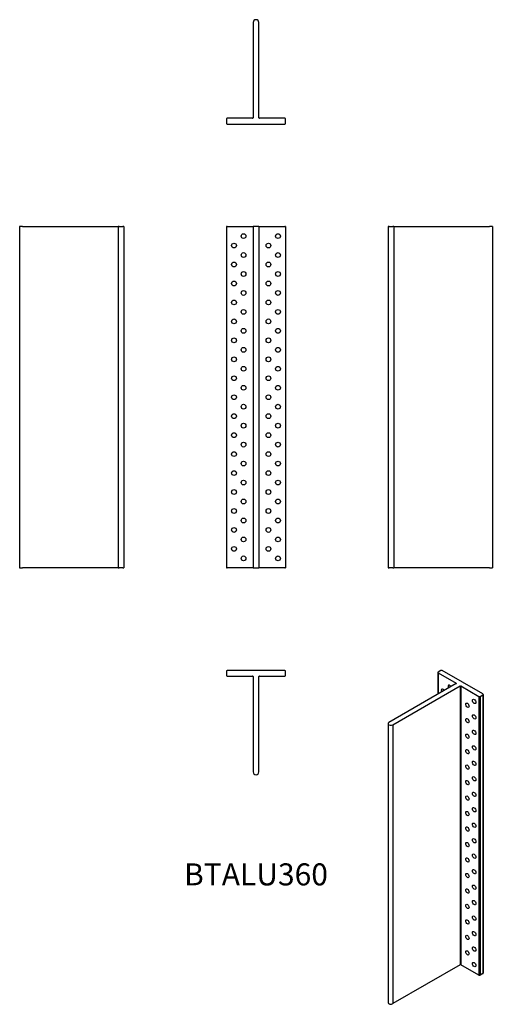
# Model space of a CAD drawing. Units: millimetres. Extents: x -247 to 247, y -812 to 216.
import ezdxf

# ---------------------------------------------------------------- set-up
doc = ezdxf.new("R2010")
doc.units = ezdxf.units.MM
doc.styles.get("Standard").update_dxf_attribs({"font": 'arial.ttf'})

# ---------------------------------------------------------------- blocks, each defined once
blk = doc.blocks.new('BTALU360-Front')
at = {"layer": ''}
for p, q in [((-31, 0), (-31, -356.6)), ((-30, 0), (-31, 0)), ((-30, 0), (-3.5, 0)), ((-3.5, 0), (-3, 0)), ((-3, 0), (-3, -356.6)), ((3, 0), (-3, 0)), ((3, 0), (3, -356.6)), ((3, 0), (3.5, 0)), ((3.5, 0), (30, 0)), ((31, 0), (30, 0)), ((31, 0), (31, -356.6)), ((-31, -356.6), (-30, -356.6)), ((-3.5, -356.6), (-30, -356.6)), ((-3, -356.6), (-3.5, -356.6)), ((-3, -356.6), (3, -356.6)), ((3.5, -356.6), (3, -356.6)), ((30, -356.6), (3.5, -356.6)), ((30, -356.6), (31, -356.6))]:
    blk.add_line(p, q, dxfattribs=at)
for centre in [(-13, -10), (23, -10), (-23, -19.9), (13, -19.9), (-13, -29.8), (23, -29.8), (-23, -39.7), (13, -39.7), (-13, -49.6), (23, -49.6), (-23, -59.5), (13, -59.5), (-13, -69.4), (23, -69.4), (-23, -79.3), (13, -79.3), (-13, -89.2), (23, -89.2), (-23, -99.1), (13, -99.1), (-13, -109), (23, -109), (-23, -118.9), (13, -118.9), (-13, -128.8), (23, -128.8), (-23, -138.7), (13, -138.7), (-13, -148.6), (23, -148.6), (-23, -158.5), (13, -158.5), (-13, -168.4), (23, -168.4), (-23, -178.3), (13, -178.3), (-13, -188.2), (23, -188.2), (-23, -198.1), (-13, -208), (13, -198.1), (23, -208), (-23, -217.9), (13, -217.9), (-13, -227.8), (23, -227.8), (-23, -237.7), (13, -237.7), (-13, -247.6), (23, -247.6), (-23, -257.5), (13, -257.5), (-13, -267.4), (23, -267.4), (-23, -277.3), (13, -277.3), (-13, -287.2), (23, -287.2), (-23, -297.1), (13, -297.1), (-13, -307), (23, -307), (-23, -316.9), (13, -316.9), (-13, -326.8), (23, -326.8), (-23, -336.7), (13, -336.7), (-13, -346.6), (23, -346.6)]:
    blk.add_circle(centre, 2.5, dxfattribs=at)
blk = doc.blocks.new('BTALU360-Left')
at = {"layer": ''}
for p, q in [((0, 0), (0, -356.6)), ((1, 0), (0, 0)), ((1, 0), (5, 0)), ((6, 0), (5, 0)), ((6, 0), (6, -356.6)), ((6, 0), (6.5, 0)), ((6.5, 0), (106, 0)), ((109, 0), (106, 0)), ((109, 0), (109, -356.6)), ((0, -356.6), (1, -356.6)), ((5, -356.6), (1, -356.6)), ((5, -356.6), (6, -356.6)), ((6.5, -356.6), (6, -356.6)), ((106, -356.6), (6.5, -356.6)), ((106, -356.6), (109, -356.6))]:
    blk.add_line(p, q, dxfattribs=at)
blk = doc.blocks.new('BTALU360-Right')
at = {"layer": ''}
for p, q in [((-106, 0), (-109, 0)), ((-109, 0), (-109, -356.6)), ((-106, 0), (-6.5, 0)), ((-6.5, 0), (-6, 0)), ((-5, 0), (-6, 0)), ((-6, 0), (-6, -356.6)), ((-5, 0), (-1, 0)), ((0, 0), (-1, 0)), ((0, 0), (0, -356.6)), ((-109, -356.6), (-106, -356.6)), ((-6.5, -356.6), (-106, -356.6)), ((-6, -356.6), (-6.5, -356.6)), ((-6, -356.6), (-5, -356.6)), ((-1, -356.6), (-5, -356.6)), ((-1, -356.6), (0, -356.6))]:
    blk.add_line(p, q, dxfattribs=at)
blk = doc.blocks.new('BTALU360-Top')
at = {"layer": ''}
for p, q in [((30, 0), (-30, 0)), ((-31, -1), (-31, -5)), ((-30, -6), (-3.5, -6)), ((-3, -6.5), (-3, -106)), ((3, -106), (3, -6.5)), ((3.5, -6), (30, -6)), ((31, -5), (31, -1))]:
    blk.add_line(p, q, dxfattribs=at)
for centre, radius, start, end in [((30, -1), 1, 0, 90), ((-30, -1), 1, 90, 180), ((-30, -5), 1, 180, 270), ((-3.5, -6.5), 0.5, 0, 90), ((3.5, -6.5), 0.5, 90, 180), ((30, -5), 1, 270, 0), ((0, -106), 3, 180, 0)]:
    blk.add_arc(centre, radius, start, end, dxfattribs=at)
blk = doc.blocks.new('BTALU360-Bottom')
at = {"layer": ''}
for p, q in [((-3, 106), (-3, 6.5)), ((3, 6.5), (3, 106)), ((-31, 5), (-31, 1)), ((-3.5, 6), (-30, 6)), ((-30, 0), (30, 0)), ((30, 6), (3.5, 6)), ((31, 1), (31, 5))]:
    blk.add_line(p, q, dxfattribs=at)
for centre, radius, start, end in [((0, 106), 3, 0, 180), ((-30, 5), 1, 90, 180), ((-30, 1), 1, 180, 270), ((-3.5, 6.5), 0.5, 270, 0), ((3.5, 6.5), 0.5, 180, 270), ((30, 5), 1, 0, 90), ((30, 1), 1, 270, 0)]:
    blk.add_arc(centre, radius, start, end, dxfattribs=at)
blk = doc.blocks.new('BTALU360-ISO')
at = {"layer": ''}
for p, q in [((12.8, 178), (12.8, 155.4)), ((15.9, 180.1), (13.1, 178.4)), ((13.1, 177.6), (13.1, 155.6)), ((13.1, 177.6), (31.8, 166.8)), ((59.8, 155.6), (17.3, 180.1)), ((31.8, 166.4), (-38.5, 125.8)), ((31.8, 166.8), (31.8, 166.4)), ((-34.3, 123.3), (36.1, 164)), ((36.1, 164), (36.1, -127.2)), ((36.8, 164), (36.8, -127.2)), ((36.8, 164), (55.5, 153.1)), ((56.9, 153.1), (59.8, 154.8)), ((59.8, 154.8), (59.8, -136.4)), ((60, 155.2), (60, -136)), ((55.5, 153.1), (55.5, -138)), ((56.9, 153.1), (56.9, -138)), ((-39.4, 124.6), (-39.4, -166.6)), ((-34.3, 123.3), (-34.3, -167.8)), ((36.1, -127.2), (-34.3, -167.8)), ((55.5, -138), (36.8, -127.2)), ((59.8, -136.4), (56.9, -138))]:
    blk.add_line(p, q, dxfattribs=at)
for centre, major_axis, start_param, end_param in [((13.8, 178), (-1, 0), 5.497787, 7.068583), ((16.6, 179.7), (-1, 0), 3.926991, 5.497787), ((25.1, 162.5), (-1.25, 2.17), 4.712389, 7.853982), ((31.5, 166.6), (0.5, 0), 5.497787, 7.068583), ((18, 158.5), (-1.25, 2.17), 4.684101, 7.88227), ((36.4, 163.7), (0.5, 0), 0.785398, 2.356194), ((59, 155.2), (1, 0), 5.497787, 7.068583), ((56.2, 153.5), (1, 0), 3.926991, 5.497787), ((-36.4, 124.6), (-3, 0), 5.497787, 8.63938), ((36.4, -127.4), (-0.5, 0), 3.926991, 5.497787), ((56.2, -137.6), (-1, 0), 0.785398, 2.356194), ((59, -136), (1, 0), 5.497787, 6.283185), ((-36.4, -166.6), (-3, 0), 0, 2.356194)]:
    blk.add_ellipse(centre, major_axis=major_axis, ratio=0.57735, start_param=start_param, end_param=end_param, dxfattribs=at)
for centre in [(43.5, 143.8), (50.6, 147.8), (50.6, 131.7), (43.5, 127.7), (43.5, 111.5), (50.6, 115.5), (43.5, 95.3), (50.6, 99.3), (50.6, 83.2), (43.5, 79.2), (43.5, 63), (50.6, 67), (50.6, 50.8), (43.5, 46.8), (43.5, 30.7), (50.6, 34.7), (50.6, 18.5), (43.5, 14.5), (43.5, -1.7), (50.6, 2.3), (43.5, -17.8), (50.6, -13.8), (50.6, -30), (43.5, -34), (43.5, -50.2), (50.6, -46.2), (50.6, -62.3), (43.5, -66.3), (43.5, -82.5), (50.6, -78.5), (50.6, -94.7), (43.5, -98.7), (43.5, -114.8), (50.6, -110.8), (50.6, -127)]:
    blk.add_ellipse(centre, major_axis=(1.25, -2.17), ratio=0.57735, dxfattribs=at)

msp = doc.modelspace()

# ---------------------------------------------------------------- block references
for name, p in [('BTALU360-Bottom', (0, 107)), ('BTALU360-Right', (-138, 0)), ('BTALU360-Front', (0, 0)), ('BTALU360-Left', (138, 0)), ('BTALU360-Top', (0, -463.6)), ('BTALU360-ISO', (177.4, -643.8))]:
    msp.add_blockref(name, p)

# ---------------------------------------------------------------- texts
at = {"insert": (0, -679.6), "char_height": 23, "attachment_point": 5}
msp.add_mtext('BTALU360', dxfattribs=at)

doc.saveas('drawing.dxf')
